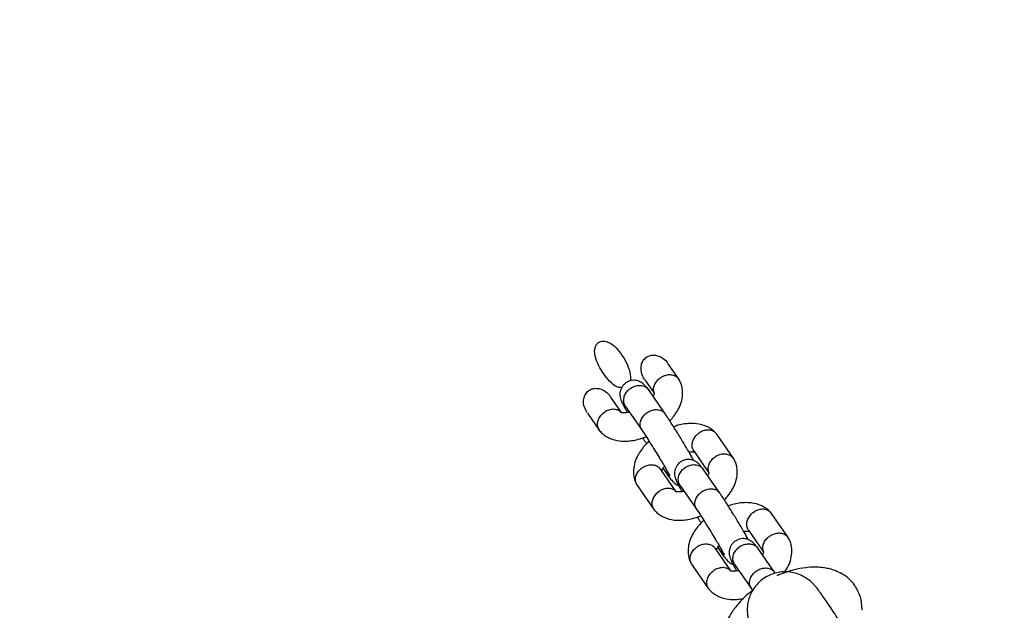
# Model space of a CAD drawing. Units: millimetres. Extents: x 6648 to 18534, y 4883 to 15801.
# Drawn here: x 9763 to 9971, y 10648 to 10773 of the extents above; entities that cross this region are included whole.
import ezdxf

# ---------------------------------------------------------------- set-up
doc = ezdxf.new("R2010")
doc.units = ezdxf.units.MM
doc.layers.add('Safetyarea', color=131, linetype='Continuous')

msp = doc.modelspace()

# ---------------------------------------------------------------- linework, layer by layer
at = {"color": 7, "linetype": 'Continuous', "lineweight": 25}
for p, q in [((9902.46, 10696.89), (9900.17, 10700.2)), ((9895.21, 10696.83), (9897.16, 10694.01)), ((9890.31, 10689.93), (9888.04, 10693.2)), ((9899.52, 10689.67), (9896.03, 10694.73)), ((9891.1, 10691.3), (9894.58, 10686.27)), ((9883.09, 10689.83), (9885.6, 10686.19)), ((9914, 10680.17), (9910.42, 10685.35)), ((9905.56, 10681.83), (9908.69, 10677.3)), ((9901.84, 10673.22), (9898.57, 10677.95)), ((9899.07, 10678.15), (9900.32, 10676.34)), ((9911.06, 10672.96), (9907.57, 10678.02)), ((9893.56, 10674.66), (9897.14, 10669.48)), ((9902.64, 10674.59), (9906.12, 10669.56)), ((9925.53, 10663.47), (9921.96, 10668.65)), ((9917.1, 10665.12), (9920.23, 10660.59)), ((9913.38, 10656.51), (9910.11, 10661.24)), ((9910.6, 10661.44), (9911.86, 10659.63)), ((9922.59, 10656.25), (9919.1, 10661.31)), ((9905.1, 10657.95), (9908.67, 10652.77)), ((9914.17, 10657.89), (9917.65, 10652.85)), ((9922.75, 10656.01), (9922.55, 10656.31)), ((9917.6, 10652.93), (9917.97, 10652.36))]:
    msp.add_line(p, q, dxfattribs=at)
for points, knots in [([(9890.3, 10695.17), (9890.06, 10695.2), (9889.43, 10695.27), (9888.24, 10696), (9886.64, 10697.79), (9885.26, 10700.07), (9884.59, 10702.21), (9884.62, 10703.42), (9884.87, 10704.16), (9885.31, 10704.68), (9885.82, 10704.96), (9886.42, 10705.07), (9886.83, 10705), (9887.04, 10704.96)], [0, 0, 0, 0, 0.052896, 0.136134, 0.292788, 0.568731, 0.706855, 0.767479, 0.828648, 0.870437, 0.912331, 0.95245, 1, 1, 1, 1]), ([(9887.04, 10704.96), (9887.38, 10704.83), (9888.32, 10704.47), (9889.57, 10703.2), (9890.8, 10701.51), (9891.81, 10699.55), (9892.21, 10697.89), (9892.2, 10696.88), (9892.1, 10696.64), (9892.1, 10696.64)], [0, 0, 0, 0, 0.105316, 0.290452, 0.503463, 0.716409, 0.925732, 0.998893, 1, 1, 1, 1]), ([(9895.18, 10696.91), (9895.14, 10696.96), (9894.93, 10697.21), (9894.6, 10697.95), (9894.34, 10699.02), (9894.48, 10700.17), (9894.91, 10701.06), (9895.58, 10701.69), (9896.39, 10702.03), (9897.27, 10702.09), (9898.22, 10701.88), (9899.18, 10701.31), (9899.87, 10700.74), (9900.08, 10700.3), (9900.1, 10700.26)], [0, 0, 0, 0, 0.020859, 0.092647, 0.227714, 0.331262, 0.418823, 0.506732, 0.586342, 0.666419, 0.755645, 0.860575, 0.984952, 1, 1, 1, 1]), ([(9897.2, 10694.06), (9897.16, 10694.18), (9897.04, 10694.57), (9897.06, 10695.3), (9897.4, 10696.17), (9897.98, 10696.88), (9898.46, 10697.25), (9898.69, 10697.39), (9898.7, 10697.39)], [0, 0, 0, 0, 0.110009, 0.344405, 0.578854, 0.813417, 0.990633, 1, 1, 1, 1]), ([(9902.56, 10696.71), (9902.49, 10696.82), (9902.36, 10697.05), (9901.97, 10697.44), (9901.33, 10697.79), (9900.4, 10697.93), (9899.5, 10697.78), (9898.95, 10697.53), (9898.72, 10697.4), (9898.7, 10697.39)], [0, 0, 0, 0, 0.101445, 0.20502, 0.414426, 0.623857, 0.833365, 0.991632, 1, 1, 1, 1]), ([(9896.14, 10694.57), (9895.83, 10694.96), (9895.27, 10695.7), (9894.42, 10696.35), (9893.69, 10696.68), (9893.15, 10696.77), (9892.62, 10696.76), (9892.07, 10696.66), (9891.49, 10696.41), (9891.02, 10696.08), (9890.63, 10695.7), (9890.31, 10695.24), (9890.07, 10694.69), (9889.91, 10693.94), (9889.99, 10693.08), (9890.37, 10692.05), (9890.87, 10691.12), (9891.31, 10690.34), (9891.53, 10689.95)], [0, 0, 0, 0, 0.106005, 0.198218, 0.271319, 0.322932, 0.341178, 0.381815, 0.421252, 0.458521, 0.486108, 0.521491, 0.559706, 0.598715, 0.679369, 0.784642, 0.889318, 1, 1, 1, 1]), ([(9891.04, 10691.41), (9891.03, 10691.42), (9890.89, 10691.67), (9890.71, 10692.24), (9890.77, 10693.15), (9891.15, 10694.04), (9891.69, 10694.68), (9892.22, 10695.09), (9892.66, 10695.34), (9893.27, 10695.58), (9894.09, 10695.71), (9895, 10695.55), (9895.68, 10695.17), (9895.94, 10694.81), (9896.04, 10694.68)], [0, 0, 0, 0, 0.004381, 0.114078, 0.223775, 0.333459, 0.443121, 0.497352, 0.551578, 0.605804, 0.715438, 0.825085, 0.934772, 1, 1, 1, 1]), ([(9900.49, 10688.21), (9900.51, 10688.23), (9900.82, 10688.53), (9901.38, 10689.21), (9902.16, 10690.34), (9902.82, 10691.72), (9903.24, 10693.36), (9903.2, 10694.83), (9902.92, 10695.97), (9902.65, 10696.52), (9902.53, 10696.78)], [0, 0, 0, 0, 0.008985, 0.12203, 0.256358, 0.413342, 0.59239, 0.792591, 0.900228, 1, 1, 1, 1]), ([(9883.06, 10689.9), (9882.84, 10690.28), (9882.35, 10691.09), (9882.21, 10692.41), (9882.49, 10693.56), (9883.06, 10694.38), (9883.83, 10694.89), (9884.68, 10695.09), (9885.6, 10695.02), (9886.56, 10694.65), (9887.41, 10694.04), (9887.82, 10693.48), (9887.98, 10693.25)], [0, 0, 0, 0, 0.12566, 0.268263, 0.364597, 0.461485, 0.54539, 0.623958, 0.707498, 0.803582, 0.917698, 1, 1, 1, 1]), ([(9897.19, 10694.06), (9897.2, 10694.04), (9897.23, 10694), (9897.22, 10693.99), (9897.18, 10693.85), (9897.11, 10693.64), (9896.98, 10693.43), (9896.95, 10693.39)], [0, 0, 0, 0, 0.1216963, 0.3746458, 0.6109493, 0.924783, 1, 1, 1, 1]), ([(9891.04, 10691.41), (9891.04, 10691.4), (9891.07, 10691.35), (9891.11, 10691.31), (9891.15, 10691.28)], [0, 0, 0, 0, 0.1998174, 1, 1, 1, 1]), ([(9885.78, 10686.03), (9885.68, 10686.12), (9885.48, 10686.32), (9885.27, 10686.84), (9885.17, 10687.55), (9885.38, 10688.47), (9885.88, 10689.32), (9886.41, 10689.82), (9886.74, 10690.04), (9886.78, 10690.07), (9886.79, 10690.08)], [0, 0, 0, 0, 0.099482, 0.195038, 0.388231, 0.581433, 0.774704, 0.967975, 0.99228, 1, 1, 1, 1]), ([(9890.3, 10689.91), (9890.3, 10689.91), (9890.14, 10690.13), (9889.65, 10690.44), (9888.8, 10690.67), (9887.85, 10690.59), (9887.19, 10690.32), (9886.85, 10690.12), (9886.81, 10690.09), (9886.79, 10690.08)], [0, 0, 0, 0, 0.00107, 0.240786, 0.480523, 0.720328, 0.960212, 0.99042, 1, 1, 1, 1]), ([(9891.99, 10690.03), (9891.91, 10690.01), (9891.65, 10689.94), (9891.33, 10689.91), (9891.02, 10689.9), (9890.71, 10689.89), (9890.51, 10689.9), (9890.38, 10689.91), (9890.31, 10689.91), (9890.26, 10689.95), (9890.24, 10689.97)], [0, 0, 0, 0, 0.053901, 0.191321, 0.260861, 0.358473, 0.631706, 0.742616, 0.861847, 1, 1, 1, 1]), ([(9894.5, 10686.39), (9894.49, 10686.4), (9894.49, 10686.42), (9894.46, 10686.46), (9894.38, 10686.62), (9894.24, 10687.02), (9894.21, 10687.73), (9894.48, 10688.61), (9895.05, 10689.42), (9895.71, 10689.96), (9896.45, 10690.35), (9897.25, 10690.58), (9898.18, 10690.56), (9899, 10690.26), (9899.35, 10689.86), (9899.52, 10689.66)], [0, 0, 0, 0, 0.004382, 0.007699, 0.020967, 0.074208, 0.181804, 0.29152, 0.401217, 0.510894, 0.565134, 0.674797, 0.784464, 0.894171, 1, 1, 1, 1]), ([(9905.56, 10679.78), (9905.53, 10679.84), (9905.29, 10680.31), (9904.74, 10681.26), (9903.71, 10683.02), (9902.66, 10684.76), (9901.69, 10686.32), (9900.91, 10687.55), (9900.13, 10688.76), (9899.7, 10689.4), (9899.48, 10689.73)], [0, 0, 0, 0, 0.023028, 0.182986, 0.339655, 0.527546, 0.633723, 0.747867, 0.870025, 1, 1, 1, 1]), ([(9910.34, 10685.46), (9910.14, 10685.68), (9909.74, 10686.11), (9909.02, 10686.62), (9907.9, 10687.2), (9906.44, 10687.6), (9904.81, 10687.66), (9903.51, 10687.54), (9902.37, 10687.32), (9901.6, 10687.05), (9901.3, 10686.94)], [0, 0, 0, 0, 0.104502, 0.205669, 0.298006, 0.520701, 0.665363, 0.775052, 0.909606, 1, 1, 1, 1]), ([(9885.68, 10686.07), (9885.89, 10685.86), (9886.29, 10685.43), (9887, 10684.92), (9888.12, 10684.34), (9889.58, 10683.94), (9891.21, 10683.88), (9892.51, 10684), (9893.88, 10684.29), (9894.93, 10684.59), (9895.48, 10684.86), (9895.5, 10684.87)], [0, 0, 0, 0, 0.097099, 0.191099, 0.276894, 0.483813, 0.618226, 0.720145, 0.845166, 0.993748, 1, 1, 1, 1]), ([(9894.5, 10686.39), (9894.5, 10686.39), (9894.51, 10686.37), (9894.54, 10686.33), (9894.56, 10686.29), (9894.58, 10686.26), (9894.59, 10686.26)], [0, 0, 0, 0, 0.198239, 0.348275, 0.948536, 1, 1, 1, 1]), ([(9894.52, 10686.35), (9894.88, 10685.82), (9895.53, 10684.84), (9896.75, 10682.91), (9897.81, 10681.19), (9898.65, 10679.79), (9899.3, 10678.69), (9899.8, 10677.81), (9900.18, 10677.12), (9900.38, 10676.79), (9900.47, 10676.59), (9900.47, 10676.63), (9900.47, 10676.63)], [0, 0, 0, 0, 0.183035, 0.343243, 0.480503, 0.594514, 0.687066, 0.775923, 0.864913, 0.953505, 0.996384, 1, 1, 1, 1]), ([(9905.57, 10681.83), (9905.56, 10681.85), (9905.46, 10681.96), (9905.35, 10682.23), (9905.19, 10682.76), (9905.2, 10683.51), (9905.52, 10684.41), (9906.07, 10685.16), (9906.54, 10685.54), (9906.77, 10685.69), (9906.78, 10685.7)], [0, 0, 0, 0, 0.011302, 0.113476, 0.21565, 0.422224, 0.628844, 0.835564, 0.991744, 1, 1, 1, 1]), ([(9910.43, 10685.32), (9910.41, 10685.36), (9910.31, 10685.52), (9909.97, 10685.84), (9909.35, 10686.19), (9908.44, 10686.29), (9907.56, 10686.11), (9907.02, 10685.85), (9906.79, 10685.7), (9906.78, 10685.7)], [0, 0, 0, 0, 0.043093, 0.153394, 0.376399, 0.59943, 0.822543, 0.991089, 1, 1, 1, 1]), ([(9896.12, 10683.9), (9895.9, 10683.69), (9895.39, 10683.21), (9894.64, 10682.33), (9893.86, 10681.2), (9893.2, 10679.82), (9892.79, 10678.18), (9892.82, 10676.71), (9893.1, 10675.57), (9893.37, 10675.02), (9893.49, 10674.76)], [0, 0, 0, 0, 0.080429, 0.185324, 0.309968, 0.455635, 0.621775, 0.807543, 0.907421, 1, 1, 1, 1]), ([(9894.75, 10684.61), (9894.98, 10684.24), (9895.26, 10683.79), (9895.5, 10683.41), (9895.55, 10683.34)], [0, 0, 0, 0, 0.81791, 1, 1, 1, 1]), ([(9904.54, 10681.6), (9904.61, 10681.61), (9904.77, 10681.63), (9905, 10681.64), (9905.31, 10681.65), (9905.51, 10681.64), (9905.65, 10681.63), (9905.7, 10681.63), (9905.73, 10681.61), (9905.73, 10681.6)], [0, 0, 0, 0, 0.075074, 0.164212, 0.28933, 0.639561, 0.781726, 0.934556, 1, 1, 1, 1]), ([(9908.73, 10677.35), (9908.69, 10677.47), (9908.57, 10677.86), (9908.6, 10678.59), (9908.94, 10679.46), (9909.51, 10680.18), (9910, 10680.54), (9910.23, 10680.68), (9910.24, 10680.68)], [0, 0, 0, 0, 0.110009, 0.344405, 0.578854, 0.813417, 0.990633, 1, 1, 1, 1]), ([(9914.1, 10680), (9914.03, 10680.11), (9913.89, 10680.34), (9913.5, 10680.73), (9912.87, 10681.08), (9911.94, 10681.22), (9911.04, 10681.07), (9910.48, 10680.83), (9910.25, 10680.69), (9910.24, 10680.68)], [0, 0, 0, 0, 0.101445, 0.20502, 0.414426, 0.623857, 0.833365, 0.991632, 1, 1, 1, 1]), ([(9898.6, 10677.9), (9898.57, 10677.94), (9898.47, 10678.1), (9898.13, 10678.43), (9897.5, 10678.78), (9896.57, 10678.92), (9895.67, 10678.77), (9895.11, 10678.52), (9894.88, 10678.39), (9894.87, 10678.38)], [0, 0, 0, 0, 0.043106, 0.153391, 0.376361, 0.599383, 0.822512, 0.991089, 1, 1, 1, 1]), ([(9898.82, 10677.5), (9898.81, 10677.51), (9898.79, 10677.54), (9898.81, 10677.55), (9898.84, 10677.69), (9898.97, 10677.99), (9899.15, 10678.33), (9899.32, 10678.54), (9899.35, 10678.58)], [0, 0, 0, 0, 0.048723, 0.258966, 0.455373, 0.716221, 0.942527, 1, 1, 1, 1]), ([(9907.67, 10677.86), (9907.37, 10678.26), (9906.8, 10678.99), (9905.95, 10679.65), (9905.23, 10679.97), (9904.69, 10680.06), (9904.15, 10680.05), (9903.61, 10679.95), (9903.02, 10679.7), (9902.55, 10679.37), (9902.17, 10678.99), (9901.85, 10678.53), (9901.61, 10677.99), (9901.45, 10677.23), (9901.52, 10676.37), (9901.91, 10675.35), (9902.4, 10674.41), (9902.84, 10673.64), (9903.07, 10673.24)], [0, 0, 0, 0, 0.106005, 0.198218, 0.271319, 0.322932, 0.341178, 0.381815, 0.421252, 0.458521, 0.486108, 0.521491, 0.559706, 0.598715, 0.679369, 0.784642, 0.889318, 1, 1, 1, 1]), ([(9902.57, 10674.7), (9902.57, 10674.71), (9902.42, 10674.96), (9902.24, 10675.53), (9902.3, 10676.44), (9902.68, 10677.33), (9903.23, 10677.97), (9903.76, 10678.38), (9904.19, 10678.63), (9904.81, 10678.87), (9905.62, 10679), (9906.54, 10678.84), (9907.21, 10678.46), (9907.48, 10678.1), (9907.58, 10677.97)], [0, 0, 0, 0, 0.0043808, 0.1140784, 0.2237752, 0.3334586, 0.4431211, 0.4973519, 0.5515781, 0.6058044, 0.7154381, 0.8250846, 0.9347717, 1, 1, 1, 1]), ([(9912.02, 10671.5), (9912.04, 10671.52), (9912.35, 10671.82), (9912.91, 10672.5), (9913.69, 10673.63), (9914.35, 10675.01), (9914.77, 10676.65), (9914.74, 10678.13), (9914.46, 10679.26), (9914.19, 10679.81), (9914.06, 10680.07)], [0, 0, 0, 0, 0.008985, 0.12203, 0.256358, 0.413342, 0.59239, 0.792591, 0.900228, 1, 1, 1, 1]), ([(9893.58, 10674.63), (9893.57, 10674.64), (9893.48, 10674.76), (9893.36, 10675.02), (9893.21, 10675.55), (9893.23, 10676.29), (9893.57, 10677.16), (9894.14, 10677.88), (9894.63, 10678.24), (9894.86, 10678.38), (9894.87, 10678.38)], [0, 0, 0, 0, 0.011276, 0.113466, 0.215655, 0.42226, 0.628889, 0.835594, 0.991744, 1, 1, 1, 1]), ([(9900.2, 10676.52), (9900.2, 10676.53), (9900.05, 10676.78), (9899.9, 10677.13), (9899.93, 10677.5), (9899.94, 10677.56)], [0, 0, 0, 0, 0.031481, 0.81979, 1, 1, 1, 1]), ([(9900.2, 10676.52), (9900.21, 10676.51), (9900.26, 10676.42), (9900.33, 10676.35), (9900.4, 10676.29)], [0, 0, 0, 0, 0.110329, 1, 1, 1, 1]), ([(9900.21, 10676.49), (9900.52, 10676.1), (9901.09, 10675.38), (9901.79, 10674.78), (9902.22, 10674.61), (9902.33, 10674.57)], [0, 0, 0, 0, 0.4610162, 0.8620472, 1, 1, 1, 1]), ([(9908.73, 10677.35), (9908.74, 10677.33), (9908.77, 10677.3), (9908.75, 10677.28), (9908.71, 10677.14), (9908.64, 10676.93), (9908.51, 10676.72), (9908.49, 10676.68)], [0, 0, 0, 0, 0.121696, 0.374646, 0.610949, 0.924783, 1, 1, 1, 1]), ([(9902.57, 10674.7), (9902.58, 10674.69), (9902.61, 10674.64), (9902.65, 10674.6), (9902.68, 10674.57)], [0, 0, 0, 0, 0.1998174, 1, 1, 1, 1]), ([(9897.32, 10669.32), (9897.22, 10669.42), (9897.02, 10669.61), (9896.81, 10670.13), (9896.7, 10670.85), (9896.91, 10671.76), (9897.42, 10672.61), (9897.95, 10673.11), (9898.27, 10673.33), (9898.32, 10673.36), (9898.33, 10673.37)], [0, 0, 0, 0, 0.099482, 0.195038, 0.388231, 0.581433, 0.774704, 0.967975, 0.99228, 1, 1, 1, 1]), ([(9901.83, 10673.2), (9901.83, 10673.2), (9901.67, 10673.42), (9901.19, 10673.74), (9900.34, 10673.97), (9899.38, 10673.88), (9898.72, 10673.61), (9898.39, 10673.41), (9898.34, 10673.38), (9898.33, 10673.37)], [0, 0, 0, 0, 0.00107, 0.240786, 0.480523, 0.720328, 0.960212, 0.99042, 1, 1, 1, 1]), ([(9903.52, 10673.32), (9903.45, 10673.3), (9903.19, 10673.24), (9902.87, 10673.21), (9902.56, 10673.19), (9902.25, 10673.18), (9902.05, 10673.19), (9901.91, 10673.2), (9901.84, 10673.2), (9901.8, 10673.24), (9901.78, 10673.27)], [0, 0, 0, 0, 0.053901, 0.191321, 0.260861, 0.358473, 0.631706, 0.742616, 0.861847, 1, 1, 1, 1]), ([(9906.04, 10669.69), (9906.03, 10669.7), (9906.02, 10669.71), (9906, 10669.76), (9905.92, 10669.91), (9905.78, 10670.31), (9905.74, 10671.02), (9906.02, 10671.9), (9906.59, 10672.71), (9907.25, 10673.25), (9907.99, 10673.64), (9908.79, 10673.87), (9909.72, 10673.85), (9910.54, 10673.55), (9910.88, 10673.15), (9911.05, 10672.96)], [0, 0, 0, 0, 0.004382, 0.007699, 0.020967, 0.074208, 0.181804, 0.29152, 0.401217, 0.510894, 0.565134, 0.674797, 0.784464, 0.894171, 1, 1, 1, 1]), ([(9917.09, 10663.08), (9917.06, 10663.13), (9916.83, 10663.6), (9916.27, 10664.55), (9915.25, 10666.32), (9914.19, 10668.06), (9913.23, 10669.61), (9912.45, 10670.85), (9911.67, 10672.05), (9911.24, 10672.69), (9911.02, 10673.02)], [0, 0, 0, 0, 0.0230285, 0.1829864, 0.3396552, 0.5275458, 0.6337232, 0.747867, 0.8700254, 1, 1, 1, 1]), ([(9921.87, 10668.76), (9921.67, 10668.97), (9921.27, 10669.4), (9920.56, 10669.91), (9919.44, 10670.49), (9917.98, 10670.89), (9916.35, 10670.95), (9915.05, 10670.83), (9913.9, 10670.61), (9913.14, 10670.34), (9912.83, 10670.23)], [0, 0, 0, 0, 0.104502, 0.205669, 0.298006, 0.520701, 0.665363, 0.775052, 0.909606, 1, 1, 1, 1]), ([(9897.22, 10669.37), (9897.42, 10669.15), (9897.82, 10668.72), (9898.53, 10668.22), (9899.65, 10667.63), (9901.11, 10667.23), (9902.75, 10667.17), (9904.04, 10667.29), (9905.42, 10667.59), (9906.46, 10667.88), (9907.02, 10668.15), (9907.04, 10668.16)], [0, 0, 0, 0, 0.097099, 0.191099, 0.276894, 0.483813, 0.618226, 0.720145, 0.845166, 0.993748, 1, 1, 1, 1]), ([(9906.04, 10669.69), (9906.04, 10669.68), (9906.05, 10669.66), (9906.08, 10669.62), (9906.1, 10669.58), (9906.12, 10669.55), (9906.12, 10669.55)], [0, 0, 0, 0, 0.198239, 0.348275, 0.948536, 1, 1, 1, 1]), ([(9906.06, 10669.64), (9906.41, 10669.11), (9907.07, 10668.13), (9908.28, 10666.2), (9909.34, 10664.49), (9910.18, 10663.09), (9910.83, 10661.98), (9911.34, 10661.11), (9911.72, 10660.41), (9911.91, 10660.08), (9912.01, 10659.88), (9912, 10659.92), (9912, 10659.92)], [0, 0, 0, 0, 0.183035, 0.343243, 0.480503, 0.594514, 0.687066, 0.775923, 0.864913, 0.953505, 0.996384, 1, 1, 1, 1]), ([(9917.1, 10665.13), (9917.09, 10665.14), (9917, 10665.25), (9916.88, 10665.52), (9916.72, 10666.05), (9916.73, 10666.8), (9917.05, 10667.7), (9917.61, 10668.45), (9918.08, 10668.84), (9918.3, 10668.98), (9918.32, 10668.99)], [0, 0, 0, 0, 0.011302, 0.113476, 0.21565, 0.422224, 0.628844, 0.835564, 0.991744, 1, 1, 1, 1]), ([(9921.97, 10668.61), (9921.94, 10668.65), (9921.84, 10668.81), (9921.51, 10669.13), (9920.88, 10669.48), (9919.97, 10669.58), (9919.09, 10669.4), (9918.55, 10669.14), (9918.33, 10669), (9918.32, 10668.99)], [0, 0, 0, 0, 0.043093, 0.153394, 0.376399, 0.59943, 0.822543, 0.991089, 1, 1, 1, 1]), ([(9907.66, 10667.19), (9907.43, 10666.98), (9906.92, 10666.5), (9906.18, 10665.62), (9905.4, 10664.49), (9904.74, 10663.11), (9904.32, 10661.47), (9904.35, 10660), (9904.64, 10658.86), (9904.9, 10658.32), (9905.03, 10658.05)], [0, 0, 0, 0, 0.080429, 0.185324, 0.309968, 0.455635, 0.621775, 0.807543, 0.907421, 1, 1, 1, 1]), ([(9906.28, 10667.9), (9906.51, 10667.53), (9906.79, 10667.09), (9907.04, 10666.7), (9907.08, 10666.64)], [0, 0, 0, 0, 0.81791, 1, 1, 1, 1]), ([(9916.07, 10664.89), (9916.15, 10664.9), (9916.31, 10664.93), (9916.53, 10664.93), (9916.85, 10664.94), (9917.05, 10664.93), (9917.18, 10664.92), (9917.23, 10664.92), (9917.26, 10664.9), (9917.27, 10664.89)], [0, 0, 0, 0, 0.075074, 0.164212, 0.28933, 0.639561, 0.781726, 0.934556, 1, 1, 1, 1]), ([(9920.27, 10660.64), (9920.23, 10660.76), (9920.11, 10661.15), (9920.13, 10661.88), (9920.47, 10662.75), (9921.05, 10663.47), (9921.53, 10663.83), (9921.76, 10663.97), (9921.78, 10663.98)], [0, 0, 0, 0, 0.110009, 0.344405, 0.578854, 0.813417, 0.990633, 1, 1, 1, 1]), ([(9925.63, 10663.29), (9925.57, 10663.4), (9925.43, 10663.64), (9925.04, 10664.02), (9924.4, 10664.38), (9923.48, 10664.51), (9922.58, 10664.36), (9922.02, 10664.12), (9921.79, 10663.98), (9921.78, 10663.98)], [0, 0, 0, 0, 0.101445, 0.20502, 0.414426, 0.623857, 0.833365, 0.991632, 1, 1, 1, 1]), ([(9910.13, 10661.19), (9910.11, 10661.23), (9910.01, 10661.39), (9909.67, 10661.72), (9909.03, 10662.07), (9908.11, 10662.21), (9907.21, 10662.06), (9906.65, 10661.82), (9906.42, 10661.68), (9906.41, 10661.68)], [0, 0, 0, 0, 0.043106, 0.153391, 0.376361, 0.599383, 0.822512, 0.991089, 1, 1, 1, 1]), ([(9910.34, 10660.85), (9910.34, 10660.86), (9910.35, 10660.87), (9910.38, 10660.98), (9910.5, 10661.29), (9910.69, 10661.62), (9910.86, 10661.83), (9910.89, 10661.88)], [0, 0, 0, 0, 0.038308, 0.293199, 0.63172, 0.925414, 1, 1, 1, 1]), ([(9919.21, 10661.16), (9918.91, 10661.55), (9918.34, 10662.28), (9917.49, 10662.94), (9916.76, 10663.26), (9916.22, 10663.35), (9915.69, 10663.34), (9915.14, 10663.24), (9914.56, 10662.99), (9914.09, 10662.67), (9913.7, 10662.28), (9913.38, 10661.82), (9913.14, 10661.28), (9912.99, 10660.52), (9913.06, 10659.66), (9913.44, 10658.64), (9913.94, 10657.7), (9914.38, 10656.93), (9914.6, 10656.53)], [0, 0, 0, 0, 0.1060054, 0.198218, 0.2713191, 0.3229324, 0.341178, 0.3818155, 0.4212516, 0.4585214, 0.4861081, 0.5214907, 0.5597059, 0.598715, 0.6793692, 0.7846418, 0.8893177, 1, 1, 1, 1]), ([(9914.11, 10657.99), (9914.11, 10658), (9913.96, 10658.25), (9913.78, 10658.82), (9913.84, 10659.73), (9914.22, 10660.62), (9914.76, 10661.26), (9915.29, 10661.67), (9915.73, 10661.92), (9916.35, 10662.16), (9917.16, 10662.29), (9918.07, 10662.13), (9918.75, 10661.76), (9919.02, 10661.39), (9919.12, 10661.26)], [0, 0, 0, 0, 0.004381, 0.114078, 0.223775, 0.333459, 0.443121, 0.497352, 0.551578, 0.605804, 0.715438, 0.825085, 0.934772, 1, 1, 1, 1]), ([(9924.58, 10656.03), (9924.78, 10656.31), (9925.29, 10657.02), (9925.88, 10658.31), (9926.31, 10659.94), (9926.28, 10661.42), (9925.99, 10662.55), (9925.73, 10663.1), (9925.6, 10663.36)], [0, 0, 0, 0, 0.118937, 0.304931, 0.517066, 0.754263, 0.881791, 1, 1, 1, 1]), ([(9905.12, 10657.92), (9905.11, 10657.93), (9905.01, 10658.05), (9904.9, 10658.31), (9904.74, 10658.84), (9904.76, 10659.58), (9905.1, 10660.45), (9905.68, 10661.17), (9906.16, 10661.53), (9906.39, 10661.67), (9906.41, 10661.68)], [0, 0, 0, 0, 0.011276, 0.113466, 0.215655, 0.42226, 0.628889, 0.835594, 0.991744, 1, 1, 1, 1]), ([(9911.74, 10659.81), (9911.73, 10659.82), (9911.59, 10660.07), (9911.43, 10660.42), (9911.47, 10660.79), (9911.47, 10660.86)], [0, 0, 0, 0, 0.031481, 0.81979, 1, 1, 1, 1]), ([(9911.74, 10659.81), (9911.74, 10659.8), (9911.79, 10659.71), (9911.87, 10659.64), (9911.94, 10659.58)], [0, 0, 0, 0, 0.110329, 1, 1, 1, 1]), ([(9911.75, 10659.78), (9912.05, 10659.39), (9912.62, 10658.67), (9913.33, 10658.07), (9913.76, 10657.9), (9913.86, 10657.86)], [0, 0, 0, 0, 0.4610162, 0.8620472, 1, 1, 1, 1]), ([(9920.26, 10660.64), (9920.27, 10660.63), (9920.3, 10660.59), (9920.29, 10660.57), (9920.25, 10660.43), (9920.18, 10660.22), (9920.05, 10660.01), (9920.02, 10659.97)], [0, 0, 0, 0, 0.121696, 0.374646, 0.610949, 0.924783, 1, 1, 1, 1]), ([(9914.11, 10657.99), (9914.12, 10657.98), (9914.14, 10657.93), (9914.19, 10657.89), (9914.22, 10657.86)], [0, 0, 0, 0, 0.1998174, 1, 1, 1, 1]), ([(9908.85, 10652.61), (9908.75, 10652.71), (9908.55, 10652.9), (9908.34, 10653.42), (9908.24, 10654.14), (9908.45, 10655.05), (9908.95, 10655.91), (9909.49, 10656.4), (9909.81, 10656.63), (9909.86, 10656.66), (9909.87, 10656.66)], [0, 0, 0, 0, 0.099482, 0.195038, 0.388231, 0.581433, 0.774704, 0.967975, 0.99228, 1, 1, 1, 1]), ([(9913.37, 10656.49), (9913.37, 10656.49), (9913.21, 10656.72), (9912.72, 10657.03), (9911.87, 10657.26), (9910.92, 10657.17), (9910.26, 10656.9), (9909.92, 10656.7), (9909.88, 10656.67), (9909.87, 10656.66)], [0, 0, 0, 0, 0.00107, 0.240786, 0.480523, 0.720328, 0.960212, 0.99042, 1, 1, 1, 1]), ([(9915.06, 10656.61), (9914.98, 10656.59), (9914.72, 10656.53), (9914.41, 10656.5), (9914.09, 10656.48), (9913.78, 10656.48), (9913.58, 10656.48), (9913.45, 10656.49), (9913.38, 10656.49), (9913.34, 10656.54), (9913.31, 10656.56)], [0, 0, 0, 0, 0.053901, 0.191321, 0.260861, 0.358473, 0.631706, 0.742616, 0.861847, 1, 1, 1, 1]), ([(9937.29, 10644.39), (9937.1, 10644.7), (9936.53, 10645.59), (9935.62, 10647), (9934.62, 10648.54), (9933.7, 10649.92), (9932.86, 10651.13), (9932.09, 10652.21), (9931.51, 10652.96), (9930.93, 10653.63), (9930.42, 10654.14), (9929.77, 10654.69), (9928.92, 10655.26), (9927.86, 10655.78), (9926.61, 10656.17), (9925.23, 10656.36), (9923.78, 10656.3), (9922.33, 10655.96), (9920.91, 10655.34), (9919.64, 10654.46), (9918.59, 10653.37), (9917.81, 10652.19), (9917.27, 10650.99), (9916.95, 10649.79), (9916.83, 10648.66), (9916.85, 10647.63), (9916.97, 10646.74), (9917.15, 10645.99), (9917.35, 10645.37), (9917.58, 10644.81), (9917.87, 10644.13), (9918.29, 10643.3), (9918.88, 10642.18), (9919.44, 10641.15), (9919.83, 10640.46), (9919.94, 10640.26)], [0, 0, 0, 0, 0.023347, 0.068009, 0.112908, 0.158254, 0.204464, 0.252623, 0.30712, 0.330241, 0.349496, 0.36876, 0.390291, 0.414821, 0.441241, 0.469295, 0.498496, 0.528349, 0.558524, 0.590928, 0.620995, 0.649088, 0.675477, 0.700262, 0.723419, 0.744777, 0.764046, 0.781557, 0.799199, 0.819294, 0.845891, 0.8901, 0.937057, 0.981581, 1, 1, 1, 1]), ([(9917.57, 10652.98), (9917.57, 10652.99), (9917.56, 10653), (9917.53, 10653.05), (9917.46, 10653.2), (9917.31, 10653.6), (9917.28, 10654.31), (9917.56, 10655.19), (9918.12, 10656), (9918.78, 10656.54), (9919.52, 10656.93), (9920.32, 10657.16), (9921.26, 10657.14), (9922.07, 10656.84), (9922.42, 10656.44), (9922.59, 10656.25)], [0, 0, 0, 0, 0.004382, 0.007699, 0.020967, 0.074208, 0.181804, 0.29152, 0.401217, 0.510894, 0.565134, 0.674797, 0.784464, 0.894171, 1, 1, 1, 1]), ([(9939.56, 10653.47), (9939.15, 10653.98), (9938.37, 10654.93), (9936.92, 10655.92), (9935.56, 10656.56), (9934.32, 10656.95), (9933.23, 10657.16), (9932.17, 10657.29), (9930.85, 10657.34), (9929.02, 10657.23), (9926.48, 10656.74), (9924.42, 10656.1), (9923.24, 10655.54), (9923.11, 10655.48)], [0, 0, 0, 0, 0.121608, 0.228572, 0.317917, 0.388087, 0.451927, 0.509057, 0.571871, 0.676193, 0.807935, 0.977864, 1, 1, 1, 1]), ([(9908.75, 10652.66), (9908.96, 10652.44), (9909.36, 10652.01), (9910.07, 10651.51), (9911.19, 10650.92), (9912.65, 10650.52), (9914.28, 10650.47), (9915.34, 10650.55), (9915.92, 10650.68), (9916.13, 10650.72)], [0, 0, 0, 0, 0.124816, 0.245648, 0.355933, 0.621917, 0.794698, 0.92571, 1, 1, 1, 1]), ([(9917.98, 10652.35), (9917.74, 10652.19), (9916.56, 10651.37), (9915, 10649.69), (9913.44, 10647.65), (9912.58, 10646.08), (9912.1, 10644.96), (9911.79, 10644.06), (9911.53, 10643.02), (9911.35, 10641.72), (9911.38, 10640.13), (9911.75, 10638.3), (9912.4, 10637.16), (9912.75, 10636.55)], [0, 0, 0, 0, 0.040554, 0.204837, 0.336777, 0.438551, 0.494692, 0.541196, 0.60069, 0.670957, 0.762531, 0.873448, 1, 1, 1, 1]), ([(9917.57, 10652.98), (9917.58, 10652.97), (9917.59, 10652.95), (9917.61, 10652.91), (9917.63, 10652.87), (9917.66, 10652.84), (9917.66, 10652.84)], [0, 0, 0, 0, 0.198239, 0.348275, 0.948536, 1, 1, 1, 1]), ([(9941.12, 10648.22), (9941.06, 10649.19), (9940.94, 10651.1), (9940.02, 10652.68), (9939.56, 10653.47)], [0, 0, 0, 0, 0.504303, 1, 1, 1, 1])]:
    msp.add_open_spline(points, degree=3, knots=knots, dxfattribs=at)
at = {"layer": 'Safetyarea', "linetype": 'Continuous', "lineweight": 25}
msp.add_rational_spline([(14632.38, 10451.12), (14647.08, 10453.69), (14676.48, 10458.83), (14720.84, 10464.88), (14765.34, 10469.71), (14809.96, 10473.2), (14854.59, 10475.37), (14898.31, 10476.2), (14941.09, 10475.78), (14982.95, 10474.22), (15024.75, 10471.5), (15066.44, 10467.62), (15108.93, 10462.48), (15152.17, 10455.98), (15196.14, 10448.05), (15239.92, 10438.8), (15283.46, 10428.25), (15326.64, 10416.42), (15368.53, 10403.6), (15409.12, 10389.9), (15448.46, 10375.4), (15487.35, 10359.82), (15525.76, 10343.19), (15564.51, 10325.12), (15603.54, 10305.55), (15642.81, 10284.4), (15681.52, 10262.05), (15719.64, 10238.51), (15757.05, 10213.85), (15792.95, 10188.64), (15827.35, 10162.99), (15860.29, 10136.97), (15892.46, 10110.09), (15923.84, 10082.37), (15955.07, 10053.2), (15986.1, 10022.55), (16016.84, 9990.34), (16046.7, 9957.16), (16075.66, 9923.03), (16103.63, 9888.04), (16130.02, 9852.96), (16154.88, 9817.89), (16178.25, 9782.92), (16200.61, 9747.4), (16221.95, 9711.34), (16242.71, 9673.99), (16262.81, 9635.32), (16282.17, 9595.29), (16300.4, 9554.63), (16317.5, 9513.37), (16333.43, 9471.57), (16347.88, 9430.11), (16360.91, 9389.04), (16372.57, 9348.54), (16383.11, 9307.83), (16392.54, 9266.96), (16401.03, 9225.05), (16408.51, 9182.11), (16414.89, 9138.15), (16420.04, 9093.96), (16423.95, 9049.58), (16426.61, 9005), (16427.99, 8961.13), (16428.16, 8918.01), (16427.19, 8875.81), (16425.11, 8833.74), (16421.92, 8791.85), (16417.53, 8749.28), (16411.88, 8706.06), (16404.89, 8662.23), (16396.66, 8618.58), (16387.19, 8575.16), (16376.47, 8531.93), (16364.73, 8489.74), (16352.03, 8448.6), (16338.5, 8408.62), (16323.89, 8369.05), (16308.23, 8329.92), (16291.22, 8290.54), (16272.79, 8250.98), (16252.9, 8211.28), (16231.87, 8172.19), (16209.74, 8133.73), (16186.48, 8095.88), (16162.55, 8059.36), (16138.05, 8024.17), (16113.04, 7990.27), (16087.04, 7957.03), (16060.15, 7924.4), (16041.46, 7903.29), (16032.12, 7892.73), (15674.11, 7494.69), (15316.11, 7096.65), (14958.1, 6698.6), (14949.67, 6689.36), (14932.76, 6670.82), (14906.46, 6643.66), (14879.3, 6616.85), (14851.14, 6590.39), (14824.04, 6566.16), (14798.14, 6544.02), (14773.57, 6523.84), (14748.14, 6503.83), (14721.8, 6483.97), (14696.04, 6465.39), (14670.94, 6448.04), (14646.57, 6431.85), (14621.36, 6415.78), (14595.25, 6399.85), (14568.19, 6384.06), (14540.66, 6368.74), (14512.66, 6353.89), (14484.15, 6339.52), (14454.56, 6325.36), (14423.8, 6311.45), (14393.11, 6298.39), (14362.53, 6286.14), (14332.11, 6274.68), (14300.56, 6263.56), (14267.82, 6252.84), (14236.38, 6243.32), (14206.38, 6234.91), (14177.96, 6227.53), (14148.68, 6220.54), (14118.52, 6213.96), (14087.45, 6207.85), (14055.45, 6202.25), (14022.49, 6197.21), (13988.55, 6192.78), (13953.61, 6189.04), (13920.33, 6186.25), (13888.83, 6184.29), (13859.24, 6183.02), (13829.02, 6182.32), (13798.16, 6182.23), (13766.31, 6182.78), (13733.44, 6184.05), (13699.57, 6186.12), (13665.05, 6189), (13629.92, 6192.76), (13594.18, 6197.43), (13558.58, 6202.95), (13523.18, 6209.31), (13488, 6216.49), (13452.42, 6224.63), (13416.47, 6233.79), (13380.2, 6243.99), (13343.66, 6255.26), (13306.89, 6267.63), (13269.97, 6281.13), (13232.94, 6295.77), (13196.11, 6311.47), (13159.53, 6328.22), (13123.29, 6346.03), (13087.17, 6364.89), (13063.44, 6378.34), (13051.53, 6385.1), (12849.99, 6501.46), (12648.44, 6617.82), (12446.89, 6734.19), (12221.53, 6629.91), (11996.17, 6525.64), (11770.81, 6421.37), (11766.87, 6419.56), (11759.2, 6416.03), (11747.94, 6411), (11735.63, 6405.61), (11722.4, 6399.95), (11708.35, 6394.11), (11695.18, 6388.79), (11682.81, 6383.92), (11671.15, 6379.44), (11659.55, 6375.08), (11647.99, 6370.84), (11636.49, 6366.73), (11625.64, 6362.94), (11614.04, 6358.99), (11601.79, 6354.92), (11588.94, 6350.77), (11576.92, 6347), (11565.61, 6343.54), (11553.35, 6339.89), (11540.24, 6336.09), (11526.34, 6332.2), (11513.31, 6328.67), (11501, 6325.43), (11489.31, 6322.44), (11476.31, 6319.21), (11462.07, 6315.78), (11446.62, 6312.21), (11431.81, 6308.91), (11417.51, 6305.84), (11399.28, 6302.06), (11377.11, 6297.7), (11352.16, 6293.14), (11328.56, 6289.11), (11305.91, 6285.5), (11285.89, 6282.55), (11268.48, 6280.14), (11253.68, 6278.22), (11238.2, 6276.33), (11223.56, 6274.67), (11209.77, 6273.21), (11196.86, 6271.94), (11183.17, 6270.7), (11169.7, 6269.59), (11156.44, 6268.6), (11143.4, 6267.72), (11129.43, 6266.9), (11116.21, 6266.23), (11103.86, 6265.71), (11092.48, 6265.31), (11080.38, 6264.97), (11067.46, 6264.71), (11053.61, 6264.54), (11040.49, 6264.51), (11028.21, 6264.57), (11016.9, 6264.71), (11004.92, 6264.95), (10992.21, 6265.31), (10978.68, 6265.8), (10964.24, 6266.45), (10950.35, 6267.22), (10937.11, 6268.06), (10924.61, 6268.96), (10911.41, 6270.03), (10897.44, 6271.28), (10882.64, 6272.75), (10866.93, 6274.46), (10851.51, 6276.31), (10836.46, 6278.28), (10821.84, 6280.32), (10806.42, 6282.64), (10790.14, 6285.26), (10772.93, 6288.23), (10754.71, 6291.6), (10737.01, 6295.1), (10719.93, 6298.69), (10703.54, 6302.32), (10686.35, 6306.34), (10668.31, 6310.78), (10649.34, 6315.7), (10630.93, 6320.75), (10613.15, 6325.86), (10596.07, 6330.98), (10578.27, 6336.56), (10559.71, 6342.63), (10540.35, 6349.26), (10521.17, 6356.12), (10502.22, 6363.19), (10483.52, 6370.44), (10464.12, 6378.27), (10443.98, 6386.74), (10423.07, 6395.89), (10401.36, 6405.8), (10380.54, 6415.71), (10360.68, 6425.54), (10341.85, 6435.19), (10322.47, 6445.47), (10302.52, 6456.43), (10282.01, 6468.13), (10260.91, 6480.58), (10246.77, 6489.33), (10239.56, 6493.79), (9785.09, 6778.14), (9330.61, 7062.49), (8876.14, 7346.84), (8869.66, 7350.94), (8857.03, 7358.91), (8838.82, 7370.91), (8821.71, 7382.5), (8805.64, 7393.71), (8790.59, 7404.49), (8776.49, 7414.85), (8763.26, 7424.8), (8750.74, 7434.43), (8737.52, 7444.81), (8723.71, 7455.91), (8709.45, 7467.68), (8696.14, 7478.93), (8683.69, 7489.7), (8672.08, 7499.95), (8661.25, 7509.71), (8651.11, 7519.01), (8641.55, 7527.94), (8631.34, 7537.65), (8620.58, 7548.08), (8609.38, 7559.15), (8598.98, 7569.65), (8589.29, 7579.62), (8579.21, 7590.17), (8568.84, 7601.24), (8558.27, 7612.77), (8548.52, 7623.61), (8539.5, 7633.82), (8531.13, 7643.47), (8522.9, 7653.1), (8514.83, 7662.7), (8506.9, 7672.3), (8499.52, 7681.36), (8491.73, 7691.08), (8483.61, 7701.37), (8475.23, 7712.18), (8467.5, 7722.34), (8460.31, 7731.92), (8455.72, 7738.14), (8453.5, 7741.16), (8352.08, 7741.16), (8250.66, 7741.16), (8149.24, 7741.16), (7270.56, 7741.16), (6649.24, 8362.48), (6649.24, 9241.16), (6649.24, 9369.06), (6649.24, 9496.96), (6649.24, 9624.86), (6649.24, 10503.54), (7270.56, 11124.86), (8149.24, 11124.86), (8247.85, 11124.86), (8346.46, 11124.86), (8445.06, 11124.86)], [1, 1, 1, 1, 1, 1, 1, 1, 1, 1, 1, 1, 1, 1, 1, 1, 1, 1, 1, 1, 1, 1, 1, 1, 1, 1, 1, 1, 1, 1, 1, 1, 1, 1, 1, 1, 1, 1, 1, 1, 1, 1, 1, 1, 1, 1, 1, 1, 1, 1, 1, 1, 1, 1, 1, 1, 1, 1, 1, 1, 1, 1, 1, 1, 1, 1, 1, 1, 1, 1, 1, 1, 1, 1, 1, 1, 1, 1, 1, 1, 1, 1, 1, 1, 1, 1, 1, 1, 1, 1, 1, 1, 1, 1, 1, 1, 1, 1, 1, 1, 1, 1, 1, 1, 1, 1, 1, 1, 1, 1, 1, 1, 1, 1, 1, 1, 1, 1, 1, 1, 1, 1, 1, 1, 1, 1, 1, 1, 1, 1, 1, 1, 1, 1, 1, 1, 1, 1, 1, 1, 1, 1, 1, 1, 1, 1, 1, 1, 1, 1, 1, 1, 1, 1, 1, 1, 1, 1, 1, 1, 1, 1, 1, 1, 1, 1, 1, 1, 1, 1, 1, 1, 1, 1, 1, 1, 1, 1, 1, 1, 1, 1, 1, 1, 1, 1, 1, 1, 1, 1, 1, 1, 1, 1, 1, 1, 1, 1, 1, 1, 1, 1, 1, 1, 1, 1, 1, 1, 1, 1, 1, 1, 1, 1, 1, 1, 1, 1, 1, 1, 1, 1, 1, 1, 1, 1, 1, 1, 1, 1, 1, 1, 1, 1, 1, 1, 1, 1, 1, 1, 1, 1, 1, 1, 1, 1, 1, 1, 1, 1, 1, 1, 1, 1, 1, 1, 1, 1, 1, 1, 1, 1, 1, 1, 1, 1, 1, 1, 1, 1, 1, 1, 1, 1, 1, 1, 1, 1, 1, 1, 1, 1, 1, 1, 1, 1, 1, 1, 1, 1, 1, 1, 1, 1, 1, 1, 1, 1, 1, 1, 1, 1, 1, 1, 1, 1, 1, 1, 1, 1, 0.804737854124, 0.804737854124, 1, 1, 1, 1, 0.804737854124, 0.804737854124, 1, 1, 1, 1], degree=3, knots=[0, 0, 0, 0, 0.011714, 0.023426, 0.03514, 0.046846, 0.058551, 0.070208, 0.081168, 0.092129, 0.103087, 0.114039, 0.124995, 0.136679, 0.14836, 0.160061, 0.171793, 0.183524, 0.1952, 0.206174, 0.21715, 0.228106, 0.239053, 0.250006, 0.261664, 0.273321, 0.285008, 0.296747, 0.308486, 0.320178, 0.331171, 0.342167, 0.353126, 0.364074, 0.375028, 0.386666, 0.398303, 0.409976, 0.421702, 0.433432, 0.445136, 0.456153, 0.467176, 0.478142, 0.489097, 0.50006, 0.511682, 0.523306, 0.53496, 0.546655, 0.558357, 0.570071, 0.581117, 0.592172, 0.603152, 0.61412, 0.625097, 0.63671, 0.648327, 0.659965, 0.671629, 0.683296, 0.695012, 0.706076, 0.717142, 0.728147, 0.739133, 0.750118, 0.761734, 0.77334, 0.784959, 0.796594, 0.808221, 0.819915, 0.830966, 0.842012, 0.853048, 0.864071, 0.875091, 0.886714, 0.898327, 0.909941, 0.921552, 0.933157, 0.94481, 0.955813, 0.966814, 0.977874, 0.988937, 1, 1, 1, 2, 2, 2, 2.017944, 2.036008, 2.054245, 2.072706, 2.091447, 2.106406, 2.121603, 2.137069, 2.152836, 2.168939, 2.182642, 2.196627, 2.210916, 2.225536, 2.240513, 2.255875, 2.270739, 2.285998, 2.301679, 2.317813, 2.33443, 2.349544, 2.365085, 2.381075, 2.397542, 2.41451, 2.428212, 2.442252, 2.456645, 2.471405, 2.486546, 2.502081, 2.518024, 2.534389, 2.551189, 2.568437, 2.582311, 2.596474, 2.610933, 2.62569, 2.640752, 2.65665, 2.672881, 2.689446, 2.706348, 2.723586, 2.741159, 2.758035, 2.775205, 2.792665, 2.81041, 2.828434, 2.846728, 2.865283, 2.884091, 2.903137, 2.922408, 2.941541, 2.960862, 2.980354, 3, 3, 3, 4, 4, 4, 5, 5, 5, 5.008146, 5.015861, 5.023182, 5.033397, 5.042902, 5.051773, 5.060084, 5.067888, 5.075238, 5.083378, 5.091012, 5.098195, 5.104974, 5.114037, 5.12246, 5.13033, 5.137715, 5.144679, 5.154366, 5.163369, 5.171799, 5.179744, 5.187285, 5.194478, 5.204912, 5.214805, 5.224275, 5.233415, 5.242302, 5.259257, 5.275872, 5.289957, 5.304247, 5.318973, 5.327968, 5.337285, 5.347014, 5.357267, 5.364969, 5.373072, 5.38165, 5.390802, 5.398468, 5.406627, 5.415362, 5.424775, 5.431487, 5.438599, 5.446161, 5.454233, 5.462884, 5.472196, 5.478888, 5.485958, 5.493446, 5.501396, 5.509857, 5.51889, 5.528559, 5.535989, 5.543825, 5.552108, 5.560878, 5.570176, 5.580057, 5.590579, 5.599342, 5.60858, 5.618331, 5.628643, 5.639563, 5.651148, 5.663461, 5.673455, 5.683954, 5.694996, 5.706622, 5.718877, 5.731813, 5.742491, 5.753648, 5.765319, 5.777539, 5.790344, 5.803771, 5.815805, 5.828355, 5.84145, 5.855124, 5.869409, 5.884342, 5.899959, 5.912737, 5.925983, 5.939718, 5.953964, 5.968744, 5.984082, 6, 6, 6, 7, 7, 7, 7.039572, 7.07702, 7.112506, 7.146163, 7.178123, 7.207982, 7.236428, 7.263552, 7.289442, 7.323175, 7.354918, 7.384842, 7.413102, 7.439829, 7.46471, 7.488336, 7.510802, 7.532194, 7.561045, 7.588073, 7.613444, 7.637305, 7.6598, 7.688698, 7.71553, 7.740528, 7.763903, 7.785817, 7.806426, 7.829219, 7.850563, 7.870624, 7.889533, 7.91479, 7.938237, 7.960124, 7.980654, 8, 8, 8, 9, 9, 9, 10.570796, 10.570796, 10.570796, 11.570796, 11.570796, 11.570796, 13.141593, 13.141593, 13.141593, 14.141593, 14.141593, 14.141593, 14.141593], dxfattribs=at)

doc.saveas('drawing.dxf')
